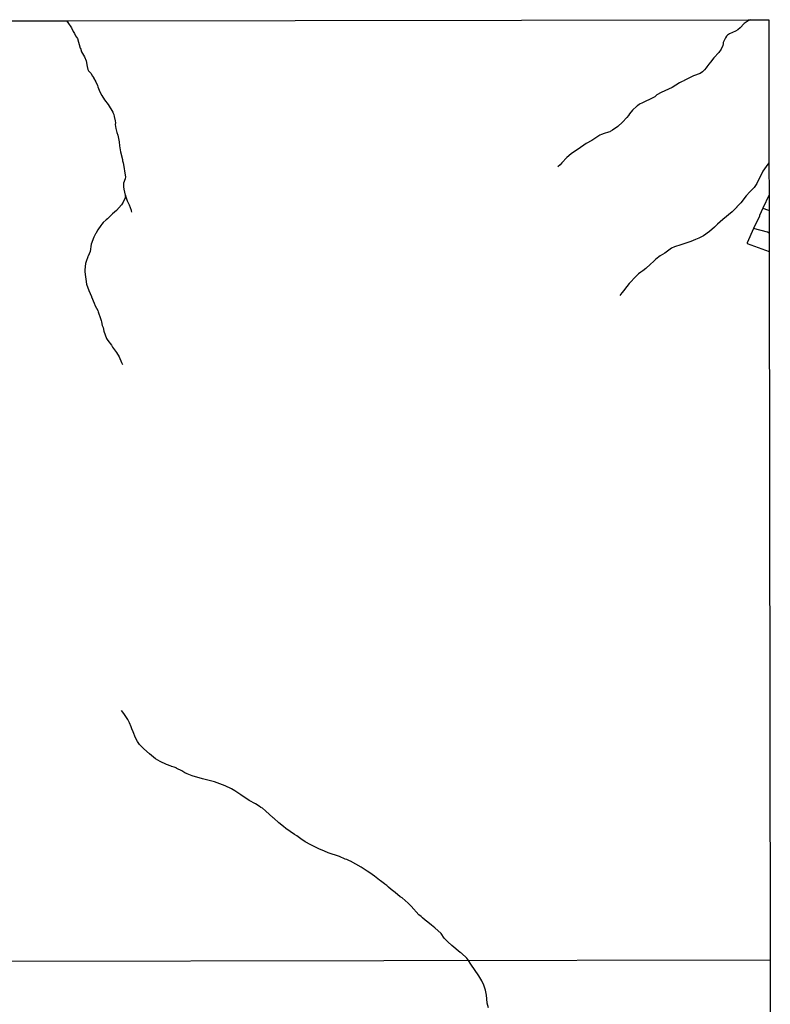
# Model space of a CAD drawing. Units: millimetres. Extents: x 180707 to 183188, y 1668736 to 1671511.
# Drawn here: x 182685 to 183128, y 1670931 to 1671511 of the extents above; entities that cross this region are included whole.
import ezdxf

# ---------------------------------------------------------------- set-up
doc = ezdxf.new("R2010")
doc.units = ezdxf.units.MM
doc.header["$MEASUREMENT"] = 0
for name, color, linetype in [('V-ARROIO', 5, 'Continuous'), ('V-LOTE', 1, 'Continuous'), ('V-TALVEGUE', 7, 'Continuous'), ('X-LIMITE_1000', 7, 'Continuous'), ('X-LIMITE_5000', 7, 'Continuous')]:
    doc.layers.add(name, color=color, linetype=linetype)

msp = doc.modelspace()

# ---------------------------------------------------------------- linework, layer by layer
at = {"layer": 'V-ARROIO'}
msp.add_lwpolyline([(182961.535, 1670928.753), (182960.874, 1670931.615), (182960.58, 1670934.184), (182960.359, 1670936.312), (182959.772, 1670939.248), (182958.86, 1670942.088), (182957.685, 1670944.804), (182955.849, 1670947.666), (182951.222, 1670954.638), (182949.8, 1670956.66)], dxfattribs=at)
at = {"layer": 'V-LOTE'}
for points in [[(183127.04, 1671408.07), (183123.44, 1671400.14)], [(183123.44, 1671400.14), (183121.42, 1671395.74), (183121.35, 1671395.36), (183117.95, 1671388.08)], [(183123.44, 1671400.14), (183126.05, 1671399.2), (183127.05, 1671398.82)], [(183117.95, 1671388.08), (183114.09, 1671379.8), (183114.17, 1671379.25), (183127.08, 1671374.6)], [(183127.07, 1671385.45), (183126.07, 1671386.03), (183117.95, 1671388.08)]]:
    msp.add_lwpolyline(points, dxfattribs=at)
at = {"layer": 'V-TALVEGUE'}
for points in [[(182712.81, 1671510.59), (182713.51, 1671509.58), (182715.68, 1671506.48), (182716.73, 1671504.19), (182717.48, 1671503.02), (182718.08, 1671501.75), (182719.27, 1671500.08), (182720.82, 1671494.44), (182720.91, 1671494.38), (182721.6, 1671492.25), (182723.24, 1671489.27), (182724.29, 1671486.94), (182724.88, 1671483.62), (182725.39, 1671481.9), (182725.72, 1671481.16), (182726.97, 1671479.74), (182728.07, 1671477.89), (182728.69, 1671477.18), (182728.69, 1671477.02), (182730.07, 1671474.53), (182731, 1671472.41), (182731.13, 1671471.65), (182732.3, 1671468.64), (182733.48, 1671466.57), (182735.2, 1671463.92), (182737.23, 1671461.2), (182740.03, 1671456.76), (182740.03, 1671456.54), (182740.55, 1671455.4), (182740.76, 1671454.17), (182741.41, 1671451.59), (182741.56, 1671450.38), (182741.5, 1671449.47), (182741.83, 1671447.04), (182742.47, 1671444.77), (182743.03, 1671443.22), (182743.87, 1671439.25), (182744.04, 1671436.93), (182744.47, 1671433.26), (182745.73, 1671428.88), (182745.81, 1671428), (182746.2, 1671426.79), (182746.57, 1671424.68), (182747.04, 1671420.84), (182747.49, 1671418.69), (182747.34, 1671417.48), (182746.42, 1671414.96), (182746.26, 1671413.81), (182746.28, 1671412.78), (182746.52, 1671411.27), (182747.41, 1671407.89), (182747.74, 1671406.88), (182748.55, 1671404.46), (182749.69, 1671402.09), (182750.85, 1671399.05), (182750.95, 1671398.6), (182751.14, 1671397.79)], [(183114.84, 1671510.53), (183112.4, 1671508.91), (183109.94, 1671506.36), (183108.67, 1671505.22), (183107.34, 1671504.47), (183103.76, 1671502.94), (183102.57, 1671502.12), (183102.06, 1671501.58), (183101.28, 1671500.48), (183100.35, 1671498.54), (183100.09, 1671497.72), (183100.03, 1671497.03), (183099.77, 1671496.08), (183098.91, 1671493.82), (183097.53, 1671491.96), (183094.59, 1671488.81), (183092.53, 1671486.19), (183091.51, 1671485.11), (183090.28, 1671483.49), (183089.92, 1671482.82), (183089.07, 1671481.68), (183087.89, 1671480.45), (183086.43, 1671479.54), (183082.59, 1671478.06), (183077.8, 1671475.71), (183076.96, 1671475.41), (183076.87, 1671475.24), (183075.82, 1671474.8), (183074.31, 1671473.96), (183069.96, 1671471.22), (183063.36, 1671468.23), (183060.9, 1671466.85), (183059.61, 1671465.85), (183058.49, 1671465.12), (183052.36, 1671462.3), (183050.72, 1671461.39), (183049.43, 1671460.4), (183049.15, 1671460.34), (183046.58, 1671457.86), (183044.79, 1671455.7), (183044.15, 1671454.75), (183043.2, 1671453.59), (183040.65, 1671450.83), (183037.81, 1671448.18), (183034.79, 1671446.15), (183033.3, 1671445.42), (183033.07, 1671445.22), (183032.36, 1671444.92), (183029.9, 1671444.21), (183028.3, 1671443.63), (183027.35, 1671443.15), (183022.59, 1671440.09), (183019.16, 1671438.28), (183014.55, 1671434.83), (183013.56, 1671434.27), (183010.28, 1671432.1), (183007.76, 1671430.02), (183004.8, 1671426.94), (183003.87, 1671425.76), (183002.58, 1671424.44)], [(183115.84, 1671511.21), (183114.84, 1671510.53)], [(183127.01, 1671426.84), (183126.31, 1671426.02), (183123.42, 1671421.9), (183119.86, 1671414.76), (183118.31, 1671412.32), (183118.2, 1671412.3), (183117.75, 1671411.76), (183115.63, 1671409.76), (183113.58, 1671407.48), (183113.61, 1671407.41), (183110.38, 1671403.27), (183108.15, 1671400.9), (183108.05, 1671400.7), (183105.27, 1671397.99), (183099.75, 1671393.5), (183096.69, 1671390.76), (183094.83, 1671388.89), (183091.88, 1671386.37), (183088.32, 1671383.91), (183085.71, 1671382.46), (183083.62, 1671381.67), (183080.91, 1671380.42), (183075.02, 1671378.45), (183071.31, 1671377.4), (183071.25, 1671377.29), (183069.57, 1671376.62), (183065.64, 1671373.67), (183062.93, 1671372.01), (183060.38, 1671370.18), (183058.83, 1671368.8), (183057.15, 1671367.05), (183054.48, 1671364.66), (183052.64, 1671363.19), (183051.52, 1671362.5), (183050.12, 1671361.47), (183048.61, 1671360.11), (183044.62, 1671355.75), (183041.8, 1671352.18), (183041.5, 1671351.62), (183040.22, 1671350.22), (183039.06, 1671348.6)], [(182747.41, 1671407.89), (182747.43, 1671407.8), (182747.3, 1671406.57), (182747.06, 1671405.84), (182746.11, 1671403.77), (182745.16, 1671402.09), (182742.21, 1671398.72), (182739.84, 1671396.71), (182739.34, 1671396.13), (182736.87, 1671393.8), (182736.05, 1671393.24), (182734.36, 1671391.76), (182733.65, 1671390.79), (182732.92, 1671390.01), (182731.19, 1671387.3), (182729.97, 1671385.14), (182729.82, 1671385.05), (182729.71, 1671384.58), (182728.75, 1671383.11), (182727.22, 1671378.95), (182726.69, 1671374.68), (182725.42, 1671371.76), (182725.31, 1671371.73), (182725.33, 1671371.51), (182724.23, 1671368.67), (182723.97, 1671367.51), (182723.48, 1671363.75), (182723.5, 1671362.59), (182724.58, 1671355.43), (182725.93, 1671351.66), (182727.44, 1671348.11), (182727.44, 1671347.84), (182729.1, 1671344.24), (182729.71, 1671342.65), (182731.13, 1671339.87), (182731.32, 1671339.13), (182732.79, 1671335.14), (182733.07, 1671333.89), (182733.39, 1671333.14), (182733.82, 1671331.07), (182734.26, 1671329.82), (182734.75, 1671327.64), (182736.28, 1671323.4), (182737.12, 1671322.06), (182739.17, 1671319.38), (182739.82, 1671318.26), (182742.13, 1671314.99)], [(182742.13, 1671314.99), (182743.7, 1671312.42), (182745.1, 1671309.12), (182745.32, 1671308.71)], [(182745.32, 1671308.71), (182745.68, 1671308.07)], [(182949.39, 1670957.25), (182948.79, 1670958.1), (182945.71, 1670960.96), (182944.91, 1670961.48), (182939.99, 1670965.47), (182937.56, 1670967.62), (182935.55, 1670969.78), (182933.59, 1670972.61), (182929.99, 1670975.9), (182927.9, 1670977.5), (182925.83, 1670979.33), (182924.17, 1670980.49), (182922.58, 1670981.81), (182921.82, 1670982.63), (182920.61, 1670983.68), (182915.93, 1670988.82), (182914.15, 1670990.54), (182910.61, 1670993.56), (182909.53, 1670994.31), (182906.52, 1670996.81), (182904.14, 1670998.61), (182902.55, 1670999.97), (182901.71, 1671000.83), (182900.54, 1671001.69), (182900.17, 1671001.86), (182898, 1671003.61), (182897.33, 1671003.98), (182896.4, 1671004.86), (182894.42, 1671006.45), (182891.58, 1671008.41), (182889.96, 1671009.34), (182886.57, 1671011.65), (182880.28, 1671015.23), (182879.63, 1671015.44), (182878.14, 1671016.16), (182877.04, 1671016.52), (182873.79, 1671017.97), (182871.4, 1671018.81), (182869.37, 1671019.34), (182866.95, 1671020.23), (182864.86, 1671021.2), (182861.48, 1671022.58), (182856.74, 1671024.93), (182853.52, 1671026.66), (182850.96, 1671028.33), (182848.54, 1671030.15), (182847.1, 1671030.99), (182842.16, 1671034.56), (182840.76, 1671035.77), (182837.94, 1671037.93), (182834.91, 1671040.6), (182834.57, 1671040.78), (182830.11, 1671044.89), (182828.23, 1671046.49), (182827.35, 1671046.99), (182826.4, 1671047.74), (182824.24, 1671049.03), (182820.41, 1671051.06), (182815.56, 1671054.31), (182814.99, 1671054.83), (182812, 1671056.73), (182809.97, 1671057.89), (182806.29, 1671059.6), (182799.95, 1671061.97), (182792.88, 1671063.86), (182786.88, 1671065.61), (182783.82, 1671066.78), (182782.53, 1671067.42), (182780.76, 1671068.48), (182777.83, 1671069.88), (182777.8, 1671070.03), (182776.15, 1671070.7), (182774.66, 1671071.09), (182774.35, 1671071.33), (182771.64, 1671072.15), (182767.87, 1671074.06), (182765.13, 1671075.64), (182761.66, 1671078.46), (182758.23, 1671081.56), (182755.86, 1671084.09), (182754.57, 1671085.73), (182753.46, 1671087.91), (182752.11, 1671091.42), (182751.29, 1671093.29), (182750.94, 1671094.44), (182749.84, 1671096.85), (182748.81, 1671098.75), (182746.48, 1671102.35), (182745.2, 1671104.14)], [(182949.8, 1670956.66), (182949.39, 1670957.25)]]:
    msp.add_lwpolyline(points, dxfattribs=at)
at = {"layer": 'X-LIMITE_1000'}
msp.add_line((183127.728, 1670956.946), (180717.39, 1670952.988), dxfattribs=at)
at = {"layer": 'X-LIMITE_5000'}
msp.add_lwpolyline([(182644.78, 1671510.48), (182711.81, 1671510.59), (182712.81, 1671510.59), (182713.81, 1671510.59), (183114.84, 1671511.21), (183115.84, 1671511.21), (183116.84, 1671511.21), (183126.88, 1671511.23), (183127.01, 1671428.02), (183127.01, 1671427.03), (183127.01, 1671426.02), (183127.04, 1671407.95), (183127.06, 1671398.85), (183127.07, 1671385.79), (183127.09, 1671374.78), (183127.72, 1670956.94), (183127.81, 1670897.29)], dxfattribs=at)

doc.saveas('drawing.dxf')
